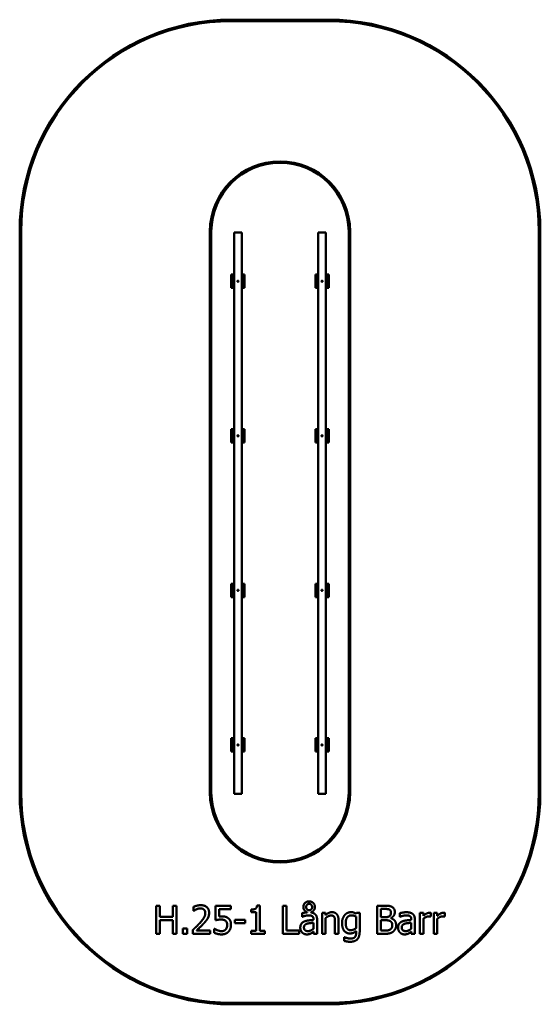
# Model space of a CAD drawing. Units: millimetres. Extents: x 3392 to 7108, y 202 to 7222.
import ezdxf

# ---------------------------------------------------------------- set-up
doc = ezdxf.new("R2010")
doc.units = ezdxf.units.MM
doc.header["$LTSCALE"] = 25
doc.layers.add('Visible (ISO)', color=7, linetype='Continuous', lineweight=50)

msp = doc.modelspace()

# ---------------------------------------------------------------- linework, layer by layer
at = {"layer": 'Visible (ISO)'}
for p, q in [((5597.5, 7222.5), (4902.5, 7222.5)), ((4902.5, 7212.5), (5597.5, 7212.5)), ((3392.5, 5712.5), (3392.5, 1712.5)), ((3402.5, 1712.5), (3402.5, 5712.5)), ((4750, 5712.5), (4750, 1712.5)), ((4760, 1712.5), (4760, 5712.5)), ((4977.5, 5704.2), (4922.5, 5704.2)), ((4922.5, 1704.2), (4922.5, 5704.2)), ((4977.5, 1704.2), (4977.5, 5704.2)), ((5577.5, 5704.2), (5522.5, 5704.2)), ((5522.5, 1704.2), (5522.5, 5704.2)), ((5577.5, 1704.2), (5577.5, 5704.2)), ((5740, 5712.5), (5740, 1712.5)), ((5750, 1712.5), (5750, 5712.5)), ((7097.5, 5712.5), (7097.5, 1712.5)), ((7107.5, 1712.5), (7107.5, 5712.5)), ((4922.5, 5405.2), (4902.5, 5405.2)), ((4905.5, 5402.2), (4902.5, 5405.2)), ((4902.5, 5405.2), (4902.5, 5310.2)), ((4905.5, 5402.2), (4922.5, 5402.2)), ((4905.5, 5313.2), (4905.5, 5402.2)), ((4997.5, 5405.2), (4977.5, 5405.2)), ((4977.5, 5402.2), (4994.5, 5402.2)), ((4994.5, 5402.2), (4997.5, 5405.2)), ((4994.5, 5402.2), (4994.5, 5313.2)), ((4997.5, 5310.2), (4997.5, 5405.2)), ((5522.5, 5405.2), (5502.5, 5405.2)), ((5505.5, 5402.2), (5502.5, 5405.2)), ((5502.5, 5405.2), (5502.5, 5310.2)), ((5505.5, 5402.2), (5522.5, 5402.2)), ((5505.5, 5313.2), (5505.5, 5402.2)), ((5597.5, 5405.2), (5577.5, 5405.2)), ((5577.5, 5402.2), (5594.5, 5402.2)), ((5594.5, 5402.2), (5597.5, 5405.2)), ((5594.5, 5402.2), (5594.5, 5313.2)), ((5597.5, 5310.2), (5597.5, 5405.2)), ((4905.5, 5313.2), (4902.5, 5310.2)), ((4902.5, 5310.2), (4922.5, 5310.2)), ((4922.5, 5313.2), (4905.5, 5313.2)), ((4994.5, 5313.2), (4977.5, 5313.2)), ((4977.5, 5310.2), (4997.5, 5310.2)), ((4994.5, 5313.2), (4997.5, 5310.2)), ((5505.5, 5313.2), (5502.5, 5310.2)), ((5502.5, 5310.2), (5522.5, 5310.2)), ((5522.5, 5313.2), (5505.5, 5313.2)), ((5594.5, 5313.2), (5577.5, 5313.2)), ((5577.5, 5310.2), (5597.5, 5310.2)), ((5594.5, 5313.2), (5597.5, 5310.2)), ((4922.5, 4303.2), (4902.5, 4303.2)), ((4905.5, 4300.2), (4902.5, 4303.2)), ((4902.5, 4303.2), (4902.5, 4208.2)), ((4905.5, 4300.2), (4922.5, 4300.2)), ((4905.5, 4211.2), (4905.5, 4300.2)), ((4997.5, 4303.2), (4977.5, 4303.2)), ((4977.5, 4300.2), (4994.5, 4300.2)), ((4994.5, 4300.2), (4997.5, 4303.2)), ((4994.5, 4300.2), (4994.5, 4211.2)), ((4997.5, 4208.2), (4997.5, 4303.2)), ((5522.5, 4303.2), (5502.5, 4303.2)), ((5505.5, 4300.2), (5502.5, 4303.2)), ((5502.5, 4303.2), (5502.5, 4208.2)), ((5505.5, 4300.2), (5522.5, 4300.2)), ((5505.5, 4211.2), (5505.5, 4300.2)), ((5597.5, 4303.2), (5577.5, 4303.2)), ((5577.5, 4300.2), (5594.5, 4300.2)), ((5594.5, 4300.2), (5597.5, 4303.2)), ((5594.5, 4300.2), (5594.5, 4211.2)), ((5597.5, 4208.2), (5597.5, 4303.2)), ((4905.5, 4211.2), (4902.5, 4208.2)), ((4902.5, 4208.2), (4922.5, 4208.2)), ((4922.5, 4211.2), (4905.5, 4211.2)), ((4994.5, 4211.2), (4977.5, 4211.2)), ((4977.5, 4208.2), (4997.5, 4208.2)), ((4994.5, 4211.2), (4997.5, 4208.2)), ((5505.5, 4211.2), (5502.5, 4208.2)), ((5502.5, 4208.2), (5522.5, 4208.2)), ((5522.5, 4211.2), (5505.5, 4211.2)), ((5594.5, 4211.2), (5577.5, 4211.2)), ((5577.5, 4208.2), (5597.5, 4208.2)), ((5594.5, 4211.2), (5597.5, 4208.2)), ((4922.5, 3201.2), (4902.5, 3201.2)), ((4905.5, 3198.2), (4902.5, 3201.2)), ((4902.5, 3201.2), (4902.5, 3106.2)), ((4905.5, 3198.2), (4922.5, 3198.2)), ((4905.5, 3109.2), (4905.5, 3198.2)), ((4997.5, 3201.2), (4977.5, 3201.2)), ((4977.5, 3198.2), (4994.5, 3198.2)), ((4994.5, 3198.2), (4997.5, 3201.2)), ((4994.5, 3198.2), (4994.5, 3109.2)), ((4997.5, 3106.2), (4997.5, 3201.2)), ((5522.5, 3201.2), (5502.5, 3201.2)), ((5505.5, 3198.2), (5502.5, 3201.2)), ((5502.5, 3201.2), (5502.5, 3106.2)), ((5505.5, 3198.2), (5522.5, 3198.2)), ((5505.5, 3109.2), (5505.5, 3198.2)), ((5597.5, 3201.2), (5577.5, 3201.2)), ((5577.5, 3198.2), (5594.5, 3198.2)), ((5594.5, 3198.2), (5597.5, 3201.2)), ((5594.5, 3198.2), (5594.5, 3109.2)), ((5597.5, 3106.2), (5597.5, 3201.2)), ((4905.5, 3109.2), (4902.5, 3106.2)), ((4902.5, 3106.2), (4922.5, 3106.2)), ((4922.5, 3109.2), (4905.5, 3109.2)), ((4994.5, 3109.2), (4977.5, 3109.2)), ((4977.5, 3106.2), (4997.5, 3106.2)), ((4994.5, 3109.2), (4997.5, 3106.2)), ((5505.5, 3109.2), (5502.5, 3106.2)), ((5502.5, 3106.2), (5522.5, 3106.2)), ((5522.5, 3109.2), (5505.5, 3109.2)), ((5594.5, 3109.2), (5577.5, 3109.2)), ((5577.5, 3106.2), (5597.5, 3106.2)), ((5594.5, 3109.2), (5597.5, 3106.2)), ((4922.5, 2099.2), (4902.5, 2099.2)), ((4905.5, 2096.2), (4902.5, 2099.2)), ((4902.5, 2099.2), (4902.5, 2004.2)), ((4905.5, 2096.2), (4922.5, 2096.2)), ((4905.5, 2007.2), (4905.5, 2096.2)), ((4997.5, 2099.2), (4977.5, 2099.2)), ((4977.5, 2096.2), (4994.5, 2096.2)), ((4994.5, 2096.2), (4997.5, 2099.2)), ((4994.5, 2096.2), (4994.5, 2007.2)), ((4997.5, 2004.2), (4997.5, 2099.2)), ((5522.5, 2099.2), (5502.5, 2099.2)), ((5505.5, 2096.2), (5502.5, 2099.2)), ((5502.5, 2099.2), (5502.5, 2004.2)), ((5505.5, 2096.2), (5522.5, 2096.2)), ((5505.5, 2007.2), (5505.5, 2096.2)), ((5597.5, 2099.2), (5577.5, 2099.2)), ((5577.5, 2096.2), (5594.5, 2096.2)), ((5594.5, 2096.2), (5597.5, 2099.2)), ((5594.5, 2096.2), (5594.5, 2007.2)), ((5597.5, 2004.2), (5597.5, 2099.2)), ((4905.5, 2007.2), (4902.5, 2004.2)), ((4902.5, 2004.2), (4922.5, 2004.2)), ((4922.5, 2007.2), (4905.5, 2007.2)), ((4994.5, 2007.2), (4977.5, 2007.2)), ((4977.5, 2004.2), (4997.5, 2004.2)), ((4994.5, 2007.2), (4997.5, 2004.2)), ((5505.5, 2007.2), (5502.5, 2004.2)), ((5502.5, 2004.2), (5522.5, 2004.2)), ((5522.5, 2007.2), (5505.5, 2007.2)), ((5594.5, 2007.2), (5577.5, 2007.2)), ((5577.5, 2004.2), (5597.5, 2004.2)), ((5594.5, 2007.2), (5597.5, 2004.2)), ((4922.5, 1704.2), (4977.5, 1704.2)), ((5522.5, 1704.2), (5577.5, 1704.2)), ((4365.6, 905.2), (4365.6, 705.2)), ((4392.2, 905.2), (4365.6, 905.2)), ((4392.2, 826.7), (4392.2, 905.2)), ((4484.3, 905.2), (4484.3, 826.7)), ((4510.8, 905.2), (4484.3, 905.2)), ((4510.8, 705.2), (4510.8, 905.2)), ((4633.2, 897.4), (4633.2, 868.9)), ((4633.2, 868.9), (4634.7, 868.9)), ((4789.5, 905.2), (4789.5, 802.1)), ((4899.2, 905.2), (4789.5, 905.2)), ((4815.2, 881.7), (4899.2, 881.7)), ((4815.2, 828.3), (4815.2, 881.7)), ((4899.2, 881.7), (4899.2, 905.2)), ((5044.7, 877.9), (5044.7, 859.6)), ((5044.7, 859.6), (5081, 859.6)), ((5081, 859.6), (5081, 725.6)), ((5106.8, 905.8), (5086, 905.8)), ((5106.8, 725.6), (5106.8, 905.8)), ((5270.6, 905.2), (5270.6, 705.2)), ((5297.2, 905.2), (5270.6, 905.2)), ((5297.2, 728.8), (5297.2, 905.2)), ((5407, 852), (5407, 826.4)), ((5549.9, 855.2), (5549.9, 705.2)), ((5575.2, 855.2), (5549.9, 855.2)), ((5575.2, 838.5), (5575.2, 855.2)), ((5794.8, 855.2), (5793.3, 848.9)), ((5818.6, 855.2), (5794.8, 855.2)), ((5818.6, 722.3), (5818.6, 855.2)), ((5943.1, 905.2), (5943.1, 705.2)), ((5996.1, 905.2), (5943.1, 905.2)), ((5969.7, 824), (5969.7, 882.5)), ((5969.7, 882.5), (5995.1, 882.5)), ((6104.7, 852), (6104.7, 826.2)), ((6247.6, 855.2), (6247.6, 705.2)), ((6272.9, 855.2), (6247.6, 855.2)), ((6272.9, 832.9), (6272.9, 855.2)), ((6327.2, 828.2), (6327.2, 854.4)), ((6346.8, 855.2), (6346.8, 705.2)), ((6372.1, 855.2), (6346.8, 855.2)), ((6372.1, 832.9), (6372.1, 855.2)), ((6426.4, 828.2), (6426.4, 854.4)), ((4484.3, 826.7), (4392.2, 826.7)), ((4392.2, 803), (4484.3, 803)), ((4392.2, 705.2), (4392.2, 803)), ((4484.3, 803), (4484.3, 705.2)), ((4926.7, 804.8), (4926.7, 780.5)), ((5002.4, 804.8), (4926.7, 804.8)), ((4926.7, 780.5), (5002.4, 780.5)), ((5002.4, 780.5), (5002.4, 804.8)), ((5407, 826.4), (5408.4, 826.4)), ((5489.1, 808.7), (5489.1, 803.9)), ((5489.1, 783.8), (5489.1, 742.1)), ((5514.4, 705.2), (5514.4, 807.7)), ((5575.2, 705.2), (5575.2, 817.3)), ((5642.4, 790.7), (5642.4, 705.2)), ((5667.7, 705.2), (5667.7, 802.6)), ((5793.3, 828.3), (5793.3, 745.8)), ((5999.8, 824), (5969.7, 824)), ((5969.7, 727.8), (5969.7, 801.8)), ((5969.7, 801.8), (5999.8, 801.8)), ((6041.3, 816.3), (6041.3, 817.3)), ((6104.7, 826.2), (6106.1, 826.2)), ((6186.9, 808.7), (6186.9, 803.9)), ((6186.9, 783.8), (6186.9, 742.1)), ((6212.1, 705.2), (6212.1, 807.7)), ((6272.9, 705.2), (6272.9, 811.6)), ((6325.9, 828.2), (6327.2, 828.2)), ((6372.1, 705.2), (6372.1, 811.6)), ((6425.1, 828.2), (6426.4, 828.2)), ((4365.6, 705.2), (4392.2, 705.2)), ((4484.3, 705.2), (4510.8, 705.2)), ((4556.5, 743.4), (4556.5, 705.2)), ((4588.6, 743.4), (4556.5, 743.4)), ((4556.5, 705.2), (4588.6, 705.2)), ((4588.6, 705.2), (4588.6, 743.4)), ((4629, 733.5), (4629, 705.2)), ((4629, 705.2), (4752.3, 705.2)), ((4752.3, 728.3), (4654.1, 728.3)), ((4752.3, 705.2), (4752.3, 728.3)), ((4781.2, 740.7), (4781.2, 712.3)), ((4783.1, 740.7), (4781.2, 740.7)), ((5044.7, 725.6), (5044.7, 705.2)), ((5081, 725.6), (5044.7, 725.6)), ((5044.7, 705.2), (5142.3, 705.2)), ((5142.3, 725.6), (5106.8, 725.6)), ((5142.3, 705.2), (5142.3, 725.6)), ((5270.6, 705.2), (5386.5, 705.2)), ((5386.5, 728.8), (5297.2, 728.8)), ((5386.5, 705.2), (5386.5, 728.8)), ((5489.1, 721), (5489.1, 705.2)), ((5489.1, 705.2), (5514.4, 705.2)), ((5549.9, 705.2), (5575.2, 705.2)), ((5642.4, 705.2), (5667.7, 705.2)), ((5793.3, 725.1), (5793.3, 712)), ((5943.1, 705.2), (6000.5, 705.2)), ((5991.2, 727.8), (5969.7, 727.8)), ((6186.9, 721), (6186.9, 705.2)), ((6186.9, 705.2), (6212.1, 705.2)), ((6247.6, 705.2), (6272.9, 705.2)), ((6346.8, 705.2), (6372.1, 705.2)), ((5707.3, 681.2), (5707.3, 654.9)), ((5708.6, 681.2), (5707.3, 681.2)), ((5597.5, 212.5), (4902.5, 212.5)), ((4902.5, 202.5), (5597.5, 202.5))]:
    msp.add_line(p, q, dxfattribs=at)
for centre in [(4950, 5357.7), (5550, 5357.7), (4950, 4255.7), (5550, 4255.7), (4950, 3153.7), (5550, 3153.7), (4950, 2051.7), (5550, 2051.7)]:
    msp.add_circle(centre, 2.5, dxfattribs=at)
for centre, radius, start, end in [((4902.5, 5712.5), 1510, 90, 180), ((4902.5, 5712.5), 1500, 90, 180), ((5597.5, 5712.5), 1510, 0, 90), ((5597.5, 5712.5), 1500, 0, 90), ((5250, 5712.5), 500, 0, 180), ((5250, 5712.5), 490, 0, 180), ((4902.5, 1712.5), 1510, 180, 270), ((4902.5, 1712.5), 1500, 180, 270), ((5250, 1712.5), 500, 180, 0), ((5250, 1712.5), 490, 180, 0), ((5597.5, 1712.5), 1500, 270, 0), ((5597.5, 1712.5), 1510, 270, 0)]:
    msp.add_arc(centre, radius, start, end, dxfattribs=at)
for points in [[(4946, 5357.7), (4946, 5358.2), (4946.1, 5358.8), (4946.5, 5359.7), (4946.8, 5360.2), (4947.5, 5360.9), (4948, 5361.2), (4949, 5361.6), (4949.5, 5361.7), (4950.5, 5361.7), (4951, 5361.6), (4952, 5361.2), (4952.5, 5360.9), (4953.2, 5360.2), (4953.5, 5359.7), (4953.9, 5358.8), (4954, 5358.2), (4954, 5357.2), (4953.9, 5356.7), (4953.5, 5355.7), (4953.2, 5355.2), (4952.5, 5354.5), (4952, 5354.2), (4951, 5353.8), (4950.5, 5353.7), (4949.5, 5353.7), (4949, 5353.8), (4948, 5354.2), (4947.5, 5354.5), (4946.8, 5355.2), (4946.5, 5355.7), (4946.1, 5356.7), (4946, 5357.2), (4946, 5357.7)], [(5546, 5357.7), (5546, 5358.2), (5546.1, 5358.8), (5546.5, 5359.7), (5546.8, 5360.2), (5547.5, 5360.9), (5548, 5361.2), (5549, 5361.6), (5549.5, 5361.7), (5550.5, 5361.7), (5551, 5361.6), (5552, 5361.2), (5552.5, 5360.9), (5553.2, 5360.2), (5553.5, 5359.7), (5553.9, 5358.8), (5554, 5358.2), (5554, 5357.2), (5553.9, 5356.7), (5553.5, 5355.7), (5553.2, 5355.2), (5552.5, 5354.5), (5552, 5354.2), (5551, 5353.8), (5550.5, 5353.7), (5549.5, 5353.7), (5549, 5353.8), (5548, 5354.2), (5547.5, 5354.5), (5546.8, 5355.2), (5546.5, 5355.7), (5546.1, 5356.7), (5546, 5357.2), (5546, 5357.7)], [(4946, 4255.7), (4946, 4256.2), (4946.1, 4256.8), (4946.5, 4257.7), (4946.8, 4258.2), (4947.5, 4258.9), (4948, 4259.2), (4949, 4259.6), (4949.5, 4259.7), (4950.5, 4259.7), (4951, 4259.6), (4952, 4259.2), (4952.5, 4258.9), (4953.2, 4258.2), (4953.5, 4257.7), (4953.9, 4256.8), (4954, 4256.2), (4954, 4255.2), (4953.9, 4254.7), (4953.5, 4253.7), (4953.2, 4253.2), (4952.5, 4252.5), (4952, 4252.2), (4951, 4251.8), (4950.5, 4251.7), (4949.5, 4251.7), (4949, 4251.8), (4948, 4252.2), (4947.5, 4252.5), (4946.8, 4253.2), (4946.5, 4253.7), (4946.1, 4254.7), (4946, 4255.2), (4946, 4255.7)], [(5546, 4255.7), (5546, 4256.2), (5546.1, 4256.8), (5546.5, 4257.7), (5546.8, 4258.2), (5547.5, 4258.9), (5548, 4259.2), (5549, 4259.6), (5549.5, 4259.7), (5550.5, 4259.7), (5551, 4259.6), (5552, 4259.2), (5552.5, 4258.9), (5553.2, 4258.2), (5553.5, 4257.7), (5553.9, 4256.8), (5554, 4256.2), (5554, 4255.2), (5553.9, 4254.7), (5553.5, 4253.7), (5553.2, 4253.2), (5552.5, 4252.5), (5552, 4252.2), (5551, 4251.8), (5550.5, 4251.7), (5549.5, 4251.7), (5549, 4251.8), (5548, 4252.2), (5547.5, 4252.5), (5546.8, 4253.2), (5546.5, 4253.7), (5546.1, 4254.7), (5546, 4255.2), (5546, 4255.7)], [(4946, 3153.7), (4946, 3154.2), (4946.1, 3154.8), (4946.5, 3155.7), (4946.8, 3156.2), (4947.5, 3156.9), (4948, 3157.2), (4949, 3157.6), (4949.5, 3157.7), (4950.5, 3157.7), (4951, 3157.6), (4952, 3157.2), (4952.5, 3156.9), (4953.2, 3156.2), (4953.5, 3155.7), (4953.9, 3154.8), (4954, 3154.2), (4954, 3153.2), (4953.9, 3152.7), (4953.5, 3151.7), (4953.2, 3151.2), (4952.5, 3150.5), (4952, 3150.2), (4951, 3149.8), (4950.5, 3149.7), (4949.5, 3149.7), (4949, 3149.8), (4948, 3150.2), (4947.5, 3150.5), (4946.8, 3151.2), (4946.5, 3151.7), (4946.1, 3152.7), (4946, 3153.2), (4946, 3153.7)], [(5546, 3153.7), (5546, 3154.2), (5546.1, 3154.8), (5546.5, 3155.7), (5546.8, 3156.2), (5547.5, 3156.9), (5548, 3157.2), (5549, 3157.6), (5549.5, 3157.7), (5550.5, 3157.7), (5551, 3157.6), (5552, 3157.2), (5552.5, 3156.9), (5553.2, 3156.2), (5553.5, 3155.7), (5553.9, 3154.8), (5554, 3154.2), (5554, 3153.2), (5553.9, 3152.7), (5553.5, 3151.7), (5553.2, 3151.2), (5552.5, 3150.5), (5552, 3150.2), (5551, 3149.8), (5550.5, 3149.7), (5549.5, 3149.7), (5549, 3149.8), (5548, 3150.2), (5547.5, 3150.5), (5546.8, 3151.2), (5546.5, 3151.7), (5546.1, 3152.7), (5546, 3153.2), (5546, 3153.7)], [(4946, 2051.7), (4946, 2052.2), (4946.1, 2052.8), (4946.5, 2053.7), (4946.8, 2054.2), (4947.5, 2054.9), (4948, 2055.2), (4949, 2055.6), (4949.5, 2055.7), (4950.5, 2055.7), (4951, 2055.6), (4952, 2055.2), (4952.5, 2054.9), (4953.2, 2054.2), (4953.5, 2053.7), (4953.9, 2052.8), (4954, 2052.2), (4954, 2051.2), (4953.9, 2050.7), (4953.5, 2049.7), (4953.2, 2049.2), (4952.5, 2048.5), (4952, 2048.2), (4951, 2047.8), (4950.5, 2047.7), (4949.5, 2047.7), (4949, 2047.8), (4948, 2048.2), (4947.5, 2048.5), (4946.8, 2049.2), (4946.5, 2049.7), (4946.1, 2050.7), (4946, 2051.2), (4946, 2051.7)], [(5546, 2051.7), (5546, 2052.2), (5546.1, 2052.8), (5546.5, 2053.7), (5546.8, 2054.2), (5547.5, 2054.9), (5548, 2055.2), (5549, 2055.6), (5549.5, 2055.7), (5550.5, 2055.7), (5551, 2055.6), (5552, 2055.2), (5552.5, 2054.9), (5553.2, 2054.2), (5553.5, 2053.7), (5553.9, 2052.8), (5554, 2052.2), (5554, 2051.2), (5553.9, 2050.7), (5553.5, 2049.7), (5553.2, 2049.2), (5552.5, 2048.5), (5552, 2048.2), (5551, 2047.8), (5550.5, 2047.7), (5549.5, 2047.7), (5549, 2047.8), (5548, 2048.2), (5547.5, 2048.5), (5546.8, 2049.2), (5546.5, 2049.7), (5546.1, 2050.7), (5546, 2051.2), (5546, 2051.7)]]:
    msp.add_open_spline(points, degree=3, knots=[0, 0, 0, 0, 0.150906, 0.150906, 0.301812, 0.301812, 0.452716, 0.452716, 0.603619, 0.603619, 0.754523, 0.754523, 0.905427, 0.905427, 1.056333, 1.056333, 1.207239, 1.207239, 1.358145, 1.358145, 1.509051, 1.509051, 1.659954, 1.659954, 1.810858, 1.810858, 1.961762, 1.961762, 2.112665, 2.112665, 2.263571, 2.263571, 2.414477, 2.414477, 2.414477, 2.414477], dxfattribs=at)
for points in [[(5458, 936.4), (5440.7, 936.4), (5416.8, 913.3), (5416.8, 896.1)], [(5436.8, 895.9), (5436.8, 905.6), (5448.6, 918.8), (5458, 918.8)], [(5499, 896.1), (5499, 913.4), (5475.2, 936.4), (5458, 936.4)], [(5458, 918.8), (5467.4, 918.8), (5479.1, 905.6), (5479.1, 895.9)], [(4684.4, 909.4), (4671.1, 909.4), (4641.5, 901.4), (4633.2, 897.4)], [(4634.7, 868.9), (4637.9, 871.1), (4648.4, 877.6), (4654.1, 879.9)], [(4654.1, 879.9), (4660.8, 882.6), (4675.3, 886.2), (4682.5, 886.2)], [(4716.8, 853), (4716.8, 836.9), (4700.1, 806.8), (4677.3, 781.7)], [(4682.5, 886.2), (4689.9, 886.2), (4702.3, 882.1), (4707, 878.1)], [(4744.1, 854.4), (4744.1, 879.7), (4712.5, 909.4), (4684.4, 909.4)], [(4707, 878.1), (4711.7, 874), (4716.8, 861.4), (4716.8, 853)], [(4733.7, 814.4), (4738.6, 822.8), (4744.1, 842.6), (4744.1, 854.4)], [(5086, 905.8), (5084.8, 889.6), (5065.3, 877.9), (5044.7, 877.9)], [(5444.6, 858.2), (5432.4, 857.3), (5413.3, 853.9), (5407, 852)], [(5416.8, 896.1), (5416.8, 882.8), (5432.4, 863), (5444.6, 858.2)], [(5458, 872.7), (5448.8, 872.7), (5436.8, 885.9), (5436.8, 895.9)], [(5479.1, 895.9), (5479.1, 885.9), (5467.1, 872.7), (5458, 872.7)], [(5469.7, 857.5), (5482.8, 862), (5499, 882.8), (5499, 896.1)], [(5502.7, 843.1), (5497.4, 848.6), (5481.2, 855.9), (5469.7, 857.5)], [(5514.4, 807.7), (5514.4, 819.9), (5508.4, 836.9), (5502.7, 843.1)], [(5620.7, 859.5), (5608.4, 859.5), (5586.5, 848.8), (5575.2, 838.5)], [(5667.7, 802.6), (5667.7, 830.3), (5642.8, 859.5), (5620.7, 859.5)], [(5756.1, 859.5), (5743.7, 859.5), (5720.6, 848.9), (5712.1, 839.4)], [(5793.3, 848.9), (5784.8, 853.9), (5767.7, 859.5), (5756.1, 859.5)], [(5995.1, 882.5), (6009.2, 882.5), (6024.9, 880.8), (6031.4, 877.3)], [(6048.6, 897.1), (6038.9, 902.4), (6017.5, 905.2), (5996.1, 905.2)], [(6041.6, 856.4), (6041.6, 847), (6036.6, 834.5), (6030.5, 830.6)], [(6031.4, 877.3), (6036.8, 874.2), (6041.6, 863.5), (6041.6, 856.4)], [(6041.3, 817.3), (6054.4, 823.6), (6069.4, 846), (6069.4, 860.1)], [(6069.4, 860.1), (6069.4, 872.7), (6059.5, 891.4), (6048.6, 897.1)], [(6150.6, 858.8), (6137.7, 858.8), (6111.7, 853.9), (6104.7, 852)], [(6195.8, 847.6), (6187.3, 853.9), (6166.1, 858.8), (6150.6, 858.8)], [(6212.1, 807.7), (6212.1, 821.8), (6204, 841.5), (6195.8, 847.6)], [(6317, 855.2), (6307.3, 855.2), (6286.7, 845.2), (6272.9, 832.9)], [(6327.2, 854.4), (6324.8, 854.9), (6320.9, 855.2), (6317, 855.2)], [(6416.2, 855.2), (6406.5, 855.2), (6385.9, 845.2), (6372.1, 832.9)], [(6426.4, 854.4), (6424, 854.9), (6420.1, 855.2), (6416.2, 855.2)], [(4677.3, 781.7), (4665.9, 769.2), (4642.3, 746), (4629, 733.5)], [(4654.1, 728.3), (4663.4, 736.9), (4694.3, 766.4), (4707, 780.2)], [(4707, 780.2), (4714.7, 788.5), (4728.8, 805.6), (4733.7, 814.4)], [(4789.5, 802.1), (4796.1, 803.5), (4818, 806.9), (4829, 806.9)], [(4833.4, 829.5), (4829.5, 829.5), (4820.1, 829), (4815.2, 828.3)], [(4829, 806.9), (4839.2, 806.9), (4856.1, 802.7), (4861.7, 797.7)], [(4879.7, 817), (4870, 824.4), (4848.8, 829.5), (4833.4, 829.5)], [(4861.7, 797.7), (4867.2, 793.2), (4873.1, 779.5), (4873.1, 768.9)], [(4900.3, 768.7), (4900.3, 786.8), (4889.6, 809.5), (4879.7, 817)], [(5422.2, 792.5), (5407.9, 786.2), (5394.8, 764.2), (5394.8, 748.6)], [(5408.4, 826.4), (5411.2, 827.5), (5420.7, 831.1), (5427.1, 832.7)], [(5420.9, 750.4), (5420.9, 761.7), (5434, 774.5), (5444.1, 777.6)], [(5489.1, 803.9), (5469.2, 802.7), (5434.8, 798.3), (5422.2, 792.5)], [(5427.1, 832.7), (5431.6, 833.8), (5445.7, 836.6), (5452.7, 836.6)], [(5444.1, 777.6), (5452.7, 780.2), (5480, 783), (5489.1, 783.8)], [(5452.7, 836.6), (5460.1, 836.6), (5474.1, 834.7), (5478.9, 831.4)], [(5478.9, 831.4), (5483.8, 828.5), (5489.1, 817.6), (5489.1, 808.7)], [(5575.2, 817.3), (5584.8, 825.4), (5604.7, 835.5), (5614.1, 835.5)], [(5614.1, 835.5), (5623.5, 835.5), (5634.5, 830), (5637.6, 824.3)], [(5637.6, 824.3), (5640.5, 818.9), (5642.4, 801.1), (5642.4, 790.7)], [(5712.1, 839.4), (5703.4, 829.1), (5692.9, 800.3), (5692.9, 781.7)], [(5692.9, 781.7), (5692.9, 745.8), (5723.2, 707.7), (5748.8, 707.7)], [(5718.9, 782.1), (5718.9, 808.6), (5741, 836.8), (5760.1, 836.8)], [(5754.4, 731.1), (5735.6, 731.1), (5718.9, 757.2), (5718.9, 782.1)], [(5760.1, 836.8), (5768.1, 836.8), (5783.9, 832.9), (5793.3, 828.3)], [(6030.5, 830.6), (6024.1, 826.6), (6012.3, 824), (5999.8, 824)], [(5999.8, 801.8), (6013.6, 801.8), (6028.5, 799.8), (6034.8, 796.6)], [(6034.8, 796.6), (6044.6, 791.4), (6051, 776.8), (6051, 765.4)], [(6078.8, 766.6), (6078.8, 785.7), (6059.1, 811.5), (6041.3, 816.3)], [(6119.9, 792.5), (6105.7, 786.2), (6092.5, 764.2), (6092.5, 748.6)], [(6106.1, 826.2), (6118, 831.3), (6141.6, 836.4), (6150.4, 836.4)], [(6118.6, 750.4), (6118.6, 761.7), (6131.8, 774.5), (6141.8, 777.6)], [(6186.9, 803.9), (6166.9, 802.7), (6132.6, 798.3), (6119.9, 792.5)], [(6141.8, 777.6), (6150.4, 780.2), (6177.8, 783), (6186.9, 783.8)], [(6150.4, 836.4), (6157.8, 836.4), (6171.8, 834.5), (6176.6, 831.4)], [(6176.6, 831.4), (6181.5, 828.3), (6186.9, 817.5), (6186.9, 808.7)], [(6272.9, 811.6), (6282, 820.4), (6302.1, 829.3), (6312.3, 829.3)], [(6312.3, 829.3), (6316.7, 829.3), (6323, 829), (6325.9, 828.2)], [(6372.1, 811.6), (6381.2, 820.4), (6401.3, 829.3), (6411.5, 829.3)], [(6411.5, 829.3), (6415.9, 829.3), (6422.2, 829), (6425.1, 828.2)], [(4781.2, 712.3), (4791.4, 707.3), (4819.3, 700.9), (4833.5, 700.9)], [(4804.7, 730), (4797.7, 732.5), (4786.2, 738.4), (4783.1, 740.7)], [(4834, 724.1), (4825.8, 724.1), (4812.6, 727.2), (4804.7, 730)], [(4833.5, 700.9), (4849.1, 700.9), (4874.2, 711.5), (4882.6, 720.6)], [(4862.9, 736.3), (4857.4, 730), (4842.1, 724.1), (4834, 724.1)], [(4873.1, 768.9), (4873.1, 758.2), (4867.9, 742.3), (4862.9, 736.3)], [(4882.6, 720.6), (4891.1, 729.6), (4900.3, 754.3), (4900.3, 768.7)], [(5394.8, 748.6), (5394.8, 738.5), (5401.9, 720.4), (5408.1, 714.2)], [(5408.1, 714.2), (5414.4, 707.9), (5431.1, 700.9), (5440.3, 700.9)], [(5449.4, 724.3), (5435.5, 724.3), (5420.9, 737.4), (5420.9, 750.4)], [(5440.3, 700.9), (5451.7, 700.9), (5464.2, 704.7), (5470.8, 708.2)], [(5489.1, 742.1), (5480.7, 734.5), (5461.2, 724.3), (5449.4, 724.3)], [(5470.8, 708.2), (5475.7, 710.7), (5486, 718.8), (5489.1, 721)], [(5748.8, 707.7), (5763.5, 707.7), (5783.1, 716.2), (5793.3, 725.1)], [(5751.2, 648.4), (5785.4, 648.4), (5818.6, 684.1), (5818.6, 722.3)], [(5793.3, 745.8), (5785.1, 738.9), (5764.3, 731.1), (5754.4, 731.1)], [(5793.3, 712), (5793.3, 702.7), (5789.9, 688.3), (5785.6, 682.8)], [(6036.6, 736.3), (6028.8, 731.1), (6008.7, 727.8), (5991.2, 727.8)], [(6000.5, 705.2), (6020.9, 705.2), (6046.7, 712.6), (6058, 721.4)], [(6051, 765.4), (6051, 754.9), (6044.1, 741.6), (6036.6, 736.3)], [(6058, 721.4), (6067.4, 728.8), (6078.8, 751.7), (6078.8, 766.6)], [(6092.5, 748.6), (6092.5, 738.5), (6099.8, 720.4), (6105.8, 714.2)], [(6105.8, 714.2), (6112.1, 707.9), (6128.8, 700.9), (6138.1, 700.9)], [(6147.1, 724.3), (6133.2, 724.3), (6118.6, 737.4), (6118.6, 750.4)], [(6138.1, 700.9), (6149.4, 700.9), (6161.9, 704.7), (6168.5, 708.2)], [(6186.9, 742.1), (6178.4, 734.5), (6159, 724.3), (6147.1, 724.3)], [(6168.5, 708.2), (6173.4, 710.7), (6183.8, 718.8), (6186.9, 721)], [(5707.3, 654.9), (5717.2, 652), (5740.2, 648.4), (5751.2, 648.4)], [(5727.4, 675), (5721.1, 676.5), (5711.2, 680), (5708.6, 681.2)], [(5753.1, 671.1), (5746.2, 671.1), (5734.3, 673.2), (5727.4, 675)], [(5785.6, 682.8), (5781, 677.3), (5764.8, 671.1), (5753.1, 671.1)]]:
    msp.add_open_spline(points, degree=2, dxfattribs=at)

doc.saveas('drawing.dxf')
